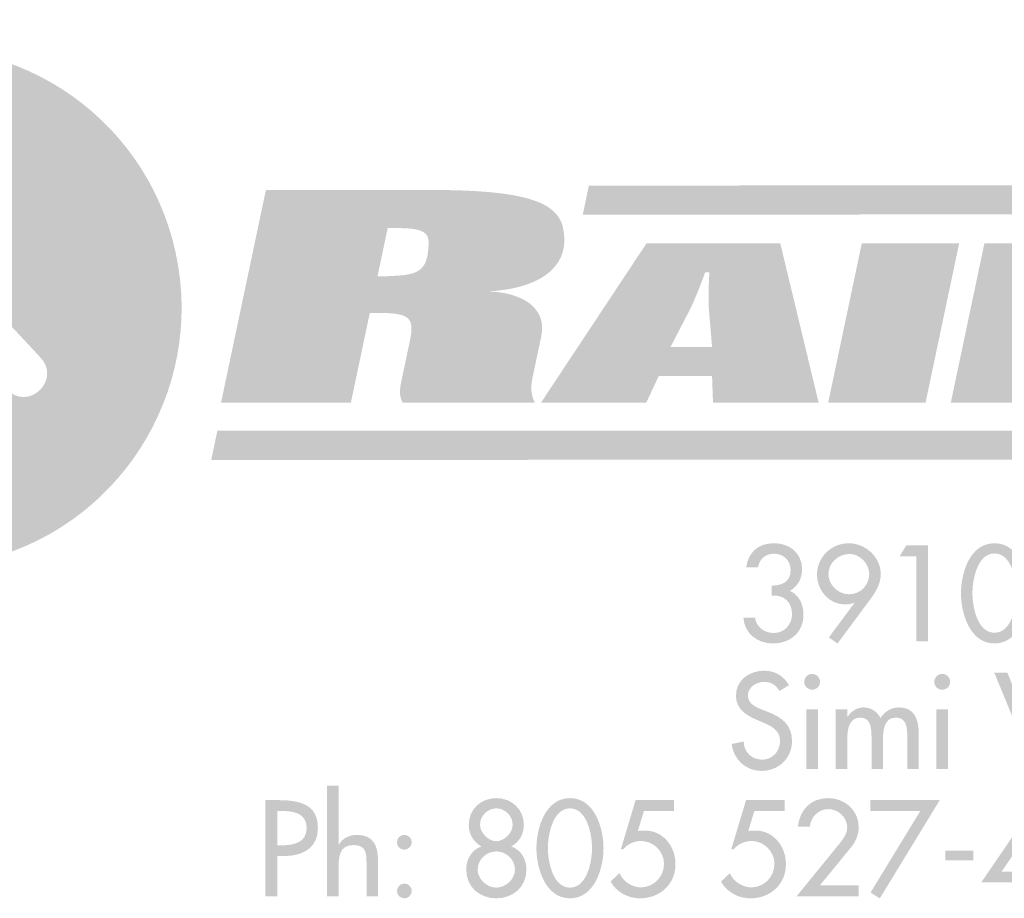
# Model space of a CAD drawing. Extents: x 16 to 200, y 11 to 268.
# Drawn here: x 75 to 100, y 11 to 33 of the extents above; entities that cross this region are included whole.
import ezdxf

# ---------------------------------------------------------------- set-up
doc = ezdxf.new("R2010")
doc.units = 0
doc.header["$MEASUREMENT"] = 0
doc.layers.add('FOREGROUND', color=5, linetype='CONTINUOUS')

# ---------------------------------------------------------------- blocks, each defined once
blk = doc.blocks.new('AI9-BLK36')
at = {"layer": 'FOREGROUND'}
h = blk.add_hatch(color=7, dxfattribs=at)
edge = h.paths.add_edge_path()
edge.add_spline(control_points=[(-25.35, 1.404), (-25.35, 1.404), (-25.35, -1.353), (-25.35, -1.353), (-25.35, -1.353), (-25.064, -1.353), (-25.064, -1.353), (-25.064, -1.353), (-25.064, -0.67), (-25.064, -0.67), (-25.064, -0.4), (-25.064, -0.076), (-24.696, -0.076), (-24.404, -0.076), (-24.369, -0.248), (-24.369, -0.502), (-24.369, -0.502), (-24.369, -1.353), (-24.369, -1.353), (-24.369, -1.353), (-24.083, -1.353), (-24.083, -1.353), (-24.083, -1.353), (-24.083, -0.467), (-24.083, -0.467), (-24.083, -0.105), (-24.191, 0.178), (-24.61, 0.178), (-24.791, 0.178), (-24.969, 0.092), (-25.058, -0.067), (-25.058, -0.067), (-25.064, -0.067), (-25.064, -0.067), (-25.064, -0.067), (-25.064, 1.404), (-25.064, 1.404), (-25.064, 1.404), (-25.35, 1.404), (-25.35, 1.404)], knot_values=[0, 0, 0, 0, 1, 1, 1, 2, 2, 2, 3, 3, 3, 4, 4, 4, 5, 5, 5, 6, 6, 6, 7, 7, 7, 8, 8, 8, 9, 9, 9, 10, 10, 10, 11, 11, 11, 12, 12, 12, 13, 13, 13, 13], degree=3, periodic=0)
h = blk.add_hatch(color=7, dxfattribs=at)
edge = h.paths.add_edge_path()
edge.add_spline(control_points=[(-26.59, 0.775), (-26.59, 0.775), (-26.511, 0.775), (-26.511, 0.775), (-26.216, 0.775), (-25.86, 0.73), (-25.86, 0.356), (-25.86, -0.025), (-26.19, -0.083), (-26.495, -0.083), (-26.495, -0.083), (-26.59, -0.083), (-26.59, -0.083), (-26.59, -0.083), (-26.59, 0.775), (-26.59, 0.775)], knot_values=[0, 0, 0, 0, 1, 1, 1, 2, 2, 2, 3, 3, 3, 4, 4, 4, 5, 5, 5, 5], degree=3, periodic=0)
edge = h.paths.add_edge_path(flags=16)
edge.add_spline(control_points=[(-26.59, -0.349), (-26.59, -0.349), (-26.419, -0.349), (-26.419, -0.349), (-25.965, -0.349), (-25.581, -0.156), (-25.581, 0.349), (-25.581, 0.788), (-25.809, 1.042), (-26.546, 1.042), (-26.546, 1.042), (-26.889, 1.042), (-26.889, 1.042), (-26.889, 1.042), (-26.889, -1.353), (-26.889, -1.353), (-26.889, -1.353), (-26.59, -1.353), (-26.59, -1.353), (-26.59, -1.353), (-26.59, -0.349), (-26.59, -0.349)], knot_values=[0, 0, 0, 0, 1, 1, 1, 2, 2, 2, 3, 3, 3, 4, 4, 4, 5, 5, 5, 6, 6, 6, 7, 7, 7, 7], degree=3, periodic=0)
h = blk.add_hatch(color=7, dxfattribs=at)
edge = h.paths.add_edge_path()
edge.add_spline(control_points=[(-21.136, 0.838), (-20.92, 0.838), (-20.729, 0.654), (-20.729, 0.426), (-20.729, 0.235), (-20.936, 0.019), (-21.136, 0.019), (-21.336, 0.019), (-21.542, 0.235), (-21.542, 0.426), (-21.542, 0.654), (-21.352, 0.838), (-21.136, 0.838)], knot_values=[0, 0, 0, 0, 1, 1, 1, 2, 2, 2, 3, 3, 3, 4, 4, 4, 4], degree=3, periodic=0)
edge = h.paths.add_edge_path(flags=16)
edge.add_spline(control_points=[(-21.885, -0.686), (-21.885, -1.131), (-21.542, -1.404), (-21.136, -1.404), (-20.729, -1.404), (-20.386, -1.131), (-20.386, -0.686), (-20.386, -0.429), (-20.517, -0.197), (-20.764, -0.111), (-20.567, 0), (-20.45, 0.19), (-20.45, 0.426), (-20.45, 0.816), (-20.755, 1.093), (-21.136, 1.093), (-21.517, 1.093), (-21.822, 0.816), (-21.822, 0.426), (-21.822, 0.19), (-21.704, 0), (-21.507, -0.111), (-21.755, -0.197), (-21.885, -0.429), (-21.885, -0.686)], knot_values=[0, 0, 0, 0, 1, 1, 1, 2, 2, 2, 3, 3, 3, 4, 4, 4, 5, 5, 5, 6, 6, 6, 7, 7, 7, 8, 8, 8, 8], degree=3, periodic=0)
edge = h.paths.add_edge_path()
edge.add_spline(control_points=[(-21.136, -0.235), (-20.895, -0.235), (-20.672, -0.432), (-20.672, -0.686), (-20.672, -0.928), (-20.901, -1.137), (-21.136, -1.137), (-21.371, -1.137), (-21.6, -0.928), (-21.6, -0.686), (-21.6, -0.432), (-21.377, -0.235), (-21.136, -0.235)], knot_values=[0, 0, 0, 0, 1, 1, 1, 2, 2, 2, 3, 3, 3, 4, 4, 4, 4], degree=3, periodic=0)
h = blk.add_hatch(color=7, dxfattribs=at)
edge = h.paths.add_edge_path()
edge.add_spline(control_points=[(-19.301, 0.838), (-18.873, 0.838), (-18.752, 0.178), (-18.752, -0.153), (-18.752, -0.483), (-18.873, -1.137), (-19.301, -1.137), (-19.73, -1.137), (-19.851, -0.483), (-19.851, -0.153), (-19.851, 0.178), (-19.73, 0.838), (-19.301, 0.838)], knot_values=[0, 0, 0, 0, 1, 1, 1, 2, 2, 2, 3, 3, 3, 4, 4, 4, 4], degree=3, periodic=0)
edge = h.paths.add_edge_path(flags=16)
edge.add_spline(control_points=[(-19.301, -1.404), (-18.685, -1.404), (-18.466, -0.645), (-18.466, -0.156), (-18.466, 0.336), (-18.682, 1.093), (-19.301, 1.093), (-19.921, 1.093), (-20.137, 0.336), (-20.137, -0.156), (-20.137, -0.645), (-19.918, -1.404), (-19.301, -1.404)], knot_values=[0, 0, 0, 0, 1, 1, 1, 2, 2, 2, 3, 3, 3, 4, 4, 4, 4], degree=3, periodic=0)
h = blk.add_hatch(color=7, dxfattribs=at)
edge = h.paths.add_edge_path()
edge.add_spline(control_points=[(-16.708, 0.769), (-16.708, 0.769), (-16.708, 1.042), (-16.708, 1.042), (-16.708, 1.042), (-17.667, 1.042), (-17.667, 1.042), (-17.667, 1.042), (-18.036, -0.187), (-18.036, -0.187), (-18.036, -0.187), (-17.978, -0.187), (-17.978, -0.187), (-17.874, -0.054), (-17.699, 0.025), (-17.531, 0.025), (-17.223, 0.025), (-16.959, -0.235), (-16.959, -0.543), (-16.959, -0.864), (-17.213, -1.131), (-17.537, -1.131), (-17.75, -1.131), (-17.994, -0.978), (-18.067, -0.775), (-18.067, -0.775), (-18.29, -0.985), (-18.29, -0.985), (-18.15, -1.248), (-17.855, -1.404), (-17.559, -1.404), (-17.067, -1.404), (-16.673, -1.058), (-16.673, -0.553), (-16.673, -0.111), (-16.978, 0.286), (-17.442, 0.286), (-17.442, 0.286), (-17.61, 0.276), (-17.61, 0.276), (-17.61, 0.276), (-17.461, 0.769), (-17.461, 0.769), (-17.461, 0.769), (-16.708, 0.769), (-16.708, 0.769)], knot_values=[0, 0, 0, 0, 1, 1, 1, 2, 2, 2, 3, 3, 3, 4, 4, 4, 5, 5, 5, 6, 6, 6, 7, 7, 7, 8, 8, 8, 9, 9, 9, 10, 10, 10, 11, 11, 11, 12, 12, 12, 13, 13, 13, 14, 14, 14, 15, 15, 15, 15], degree=3, periodic=0)
h = blk.add_hatch(color=7, dxfattribs=at)
edge = h.paths.add_edge_path()
edge.add_spline(control_points=[(-13.957, 0.769), (-13.957, 0.769), (-13.957, 1.042), (-13.957, 1.042), (-13.957, 1.042), (-14.916, 1.042), (-14.916, 1.042), (-14.916, 1.042), (-15.285, -0.187), (-15.285, -0.187), (-15.285, -0.187), (-15.227, -0.187), (-15.227, -0.187), (-15.123, -0.054), (-14.948, 0.025), (-14.78, 0.025), (-14.471, 0.025), (-14.208, -0.235), (-14.208, -0.543), (-14.208, -0.864), (-14.462, -1.131), (-14.786, -1.131), (-14.999, -1.131), (-15.243, -0.978), (-15.316, -0.775), (-15.316, -0.775), (-15.539, -0.985), (-15.539, -0.985), (-15.399, -1.248), (-15.103, -1.404), (-14.808, -1.404), (-14.316, -1.404), (-13.922, -1.058), (-13.922, -0.553), (-13.922, -0.111), (-14.227, 0.286), (-14.691, 0.286), (-14.691, 0.286), (-14.859, 0.276), (-14.859, 0.276), (-14.859, 0.276), (-14.71, 0.769), (-14.71, 0.769), (-14.71, 0.769), (-13.957, 0.769), (-13.957, 0.769)], knot_values=[0, 0, 0, 0, 1, 1, 1, 2, 2, 2, 3, 3, 3, 4, 4, 4, 5, 5, 5, 6, 6, 6, 7, 7, 7, 8, 8, 8, 9, 9, 9, 10, 10, 10, 11, 11, 11, 12, 12, 12, 13, 13, 13, 14, 14, 14, 15, 15, 15, 15], degree=3, periodic=0)
h = blk.add_hatch(color=7, dxfattribs=at)
edge = h.paths.add_edge_path()
edge.add_spline(control_points=[(-13.075, -1.08), (-13.075, -1.08), (-12.288, -0.118), (-12.288, -0.118), (-12.177, 0.019), (-12.11, 0.197), (-12.11, 0.375), (-12.11, 0.791), (-12.459, 1.093), (-12.866, 1.093), (-13.301, 1.093), (-13.577, 0.807), (-13.625, 0.381), (-13.625, 0.381), (-13.326, 0.381), (-13.326, 0.381), (-13.31, 0.622), (-13.11, 0.819), (-12.866, 0.819), (-12.618, 0.819), (-12.396, 0.613), (-12.396, 0.362), (-12.396, 0.203), (-12.51, 0.054), (-12.609, -0.067), (-12.609, -0.067), (-13.657, -1.353), (-13.657, -1.353), (-13.657, -1.353), (-12.11, -1.353), (-12.11, -1.353), (-12.11, -1.353), (-12.11, -1.08), (-12.11, -1.08), (-12.11, -1.08), (-13.075, -1.08), (-13.075, -1.08)], knot_values=[0, 0, 0, 0, 1, 1, 1, 2, 2, 2, 3, 3, 3, 4, 4, 4, 5, 5, 5, 6, 6, 6, 7, 7, 7, 8, 8, 8, 9, 9, 9, 10, 10, 10, 11, 11, 11, 12, 12, 12, 12], degree=3, periodic=0)
for points in [[(-10.577, 0.769), (-11.816, -1.261), (-11.584, -1.404), (-10.091, 1.042), (-11.816, 1.042), (-11.816, 0.769)], [(-9.95, -0.216), (-9.95, -0.454), (-9.254, -0.454), (-9.254, -0.216)]]:
    blk.add_hatch(color=7, dxfattribs=at).paths.add_polyline_path(points)
h = blk.add_hatch(color=7, dxfattribs=at)
edge = h.paths.add_edge_path()
edge.add_spline(control_points=[(-7.874, -0.743), (-7.874, -0.743), (-8.554, -0.743), (-8.554, -0.743), (-8.554, -0.743), (-7.88, 0.245), (-7.88, 0.245), (-7.88, 0.245), (-7.874, 0.245), (-7.874, 0.245), (-7.874, 0.245), (-7.874, -0.743), (-7.874, -0.743)], knot_values=[0, 0, 0, 0, 1, 1, 1, 2, 2, 2, 3, 3, 3, 4, 4, 4, 4], degree=3, periodic=0)
edge = h.paths.add_edge_path(flags=16)
edge.add_spline(control_points=[(-7.588, -0.743), (-7.588, -0.743), (-7.588, 1.143), (-7.588, 1.143), (-7.588, 1.143), (-9.055, -1.004), (-9.055, -1.004), (-9.055, -1.004), (-7.874, -1.004), (-7.874, -1.004), (-7.874, -1.004), (-7.874, -1.353), (-7.874, -1.353), (-7.874, -1.353), (-7.588, -1.353), (-7.588, -1.353), (-7.588, -1.353), (-7.588, -1.004), (-7.588, -1.004), (-7.588, -1.004), (-7.315, -1.004), (-7.315, -1.004), (-7.315, -1.004), (-7.315, -0.743), (-7.315, -0.743), (-7.315, -0.743), (-7.588, -0.743), (-7.588, -0.743)], knot_values=[0, 0, 0, 0, 1, 1, 1, 2, 2, 2, 3, 3, 3, 4, 4, 4, 5, 5, 5, 6, 6, 6, 7, 7, 7, 8, 8, 8, 9, 9, 9, 9], degree=3, periodic=0)
h = blk.add_hatch(color=7, dxfattribs=at)
edge = h.paths.add_edge_path(flags=16)
edge.add_spline(control_points=[(-23.426, 0.178), (-23.528, 0.178), (-23.611, 0.092), (-23.611, -0.006), (-23.611, -0.108), (-23.528, -0.191), (-23.426, -0.191), (-23.325, -0.191), (-23.242, -0.108), (-23.242, -0.006), (-23.242, 0.092), (-23.325, 0.178), (-23.426, 0.178)], knot_values=[0, 0, 0, 0, 1, 1, 1, 2, 2, 2, 3, 3, 3, 4, 4, 4, 4], degree=3, periodic=0)
edge = h.paths.add_edge_path(flags=16)
edge.add_spline(control_points=[(-23.426, -1.036), (-23.528, -1.036), (-23.611, -1.121), (-23.611, -1.22), (-23.611, -1.321), (-23.528, -1.404), (-23.426, -1.404), (-23.325, -1.404), (-23.242, -1.321), (-23.242, -1.22), (-23.242, -1.121), (-23.325, -1.036), (-23.426, -1.036)], knot_values=[0, 0, 0, 0, 1, 1, 1, 2, 2, 2, 3, 3, 3, 4, 4, 4, 4], degree=3, periodic=0)
blk = doc.blocks.new('AI9-BLK35')
at = {"layer": 'FOREGROUND'}
h = blk.add_hatch(color=7, dxfattribs=at)
edge = h.paths.add_edge_path()
edge.add_spline(control_points=[(-13.783, 1.131), (-13.913, 1.362), (-14.132, 1.493), (-14.399, 1.493), (-14.761, 1.493), (-15.104, 1.261), (-15.104, 0.873), (-15.104, 0.54), (-14.856, 0.384), (-14.583, 0.267), (-14.583, 0.267), (-14.418, 0.197), (-14.418, 0.197), (-14.212, 0.111), (-14.005, 0), (-14.005, -0.257), (-14.005, -0.508), (-14.189, -0.724), (-14.447, -0.724), (-14.704, -0.724), (-14.913, -0.534), (-14.91, -0.27), (-14.91, -0.27), (-15.212, -0.334), (-15.212, -0.334), (-15.161, -0.718), (-14.86, -1.004), (-14.472, -1.004), (-14.043, -1.004), (-13.707, -0.692), (-13.707, -0.257), (-13.707, 0.143), (-13.961, 0.33), (-14.301, 0.464), (-14.301, 0.464), (-14.472, 0.53), (-14.472, 0.53), (-14.621, 0.587), (-14.806, 0.686), (-14.806, 0.873), (-14.806, 1.083), (-14.596, 1.213), (-14.405, 1.213), (-14.224, 1.213), (-14.11, 1.137), (-14.021, 0.988), (-14.021, 0.988), (-13.783, 1.131), (-13.783, 1.131)], knot_values=[0, 0, 0, 0, 1, 1, 1, 2, 2, 2, 3, 3, 3, 4, 4, 4, 5, 5, 5, 6, 6, 6, 7, 7, 7, 8, 8, 8, 9, 9, 9, 10, 10, 10, 11, 11, 11, 12, 12, 12, 13, 13, 13, 14, 14, 14, 15, 15, 15, 16, 16, 16, 16], degree=3, periodic=0)
h = blk.add_hatch(color=7, dxfattribs=at)
edge = h.paths.add_edge_path(flags=16)
edge.add_spline(control_points=[(-13.206, 1.413), (-13.314, 1.413), (-13.403, 1.324), (-13.403, 1.213), (-13.403, 1.105), (-13.314, 1.019), (-13.206, 1.019), (-13.098, 1.019), (-13.009, 1.105), (-13.009, 1.213), (-13.009, 1.324), (-13.098, 1.413), (-13.206, 1.413)], knot_values=[0, 0, 0, 0, 1, 1, 1, 2, 2, 2, 3, 3, 3, 4, 4, 4, 4], degree=3, periodic=0)
edge = h.paths.add_edge_path(flags=16)
edge.add_spline(control_points=[(-13.063, 0.533), (-13.063, 0.533), (-13.349, 0.533), (-13.349, 0.533), (-13.349, 0.533), (-13.349, -0.953), (-13.349, -0.953), (-13.349, -0.953), (-13.063, -0.953), (-13.063, -0.953), (-13.063, -0.953), (-13.063, 0.533), (-13.063, 0.533)], knot_values=[0, 0, 0, 0, 1, 1, 1, 2, 2, 2, 3, 3, 3, 4, 4, 4, 4], degree=3, periodic=0)
h = blk.add_hatch(color=7, dxfattribs=at)
edge = h.paths.add_edge_path(flags=16)
edge.add_spline(control_points=[(-9.966, 1.413), (-10.074, 1.413), (-10.163, 1.324), (-10.163, 1.213), (-10.163, 1.105), (-10.074, 1.019), (-9.966, 1.019), (-9.858, 1.019), (-9.769, 1.105), (-9.769, 1.213), (-9.769, 1.324), (-9.858, 1.413), (-9.966, 1.413)], knot_values=[0, 0, 0, 0, 1, 1, 1, 2, 2, 2, 3, 3, 3, 4, 4, 4, 4], degree=3, periodic=0)
edge = h.paths.add_edge_path(flags=16)
edge.add_spline(control_points=[(-9.824, 0.533), (-9.824, 0.533), (-10.109, 0.533), (-10.109, 0.533), (-10.109, 0.533), (-10.109, -0.953), (-10.109, -0.953), (-10.109, -0.953), (-9.824, -0.953), (-9.824, -0.953), (-9.824, -0.953), (-9.824, 0.533), (-9.824, 0.533)], knot_values=[0, 0, 0, 0, 1, 1, 1, 2, 2, 2, 3, 3, 3, 4, 4, 4, 4], degree=3, periodic=0)
blk.add_hatch(color=7, dxfattribs=at).paths.add_polyline_path([(-8.342, 1.442), (-8.669, 1.442), (-7.628, -1.08), (-6.589, 1.442), (-6.916, 1.442), (-7.628, -0.33)])
h = blk.add_hatch(color=7, dxfattribs=at)
edge = h.paths.add_edge_path()
edge.add_spline(control_points=[(-12.33, 0.533), (-12.33, 0.533), (-12.616, 0.533), (-12.616, 0.533), (-12.616, 0.533), (-12.616, -0.953), (-12.616, -0.953), (-12.616, -0.953), (-12.33, -0.953), (-12.33, -0.953), (-12.33, -0.953), (-12.33, -0.222), (-12.33, -0.222), (-12.33, 0.009), (-12.305, 0.324), (-12, 0.324), (-11.736, 0.324), (-11.727, 0.029), (-11.727, -0.165), (-11.727, -0.165), (-11.727, -0.953), (-11.727, -0.953), (-11.727, -0.953), (-11.441, -0.953), (-11.441, -0.953), (-11.441, -0.953), (-11.441, -0.222), (-11.441, -0.222), (-11.441, 0.006), (-11.419, 0.324), (-11.114, 0.324), (-10.863, 0.324), (-10.838, 0.079), (-10.838, -0.111), (-10.838, -0.111), (-10.838, -0.953), (-10.838, -0.953), (-10.838, -0.953), (-10.552, -0.953), (-10.552, -0.953), (-10.552, -0.953), (-10.552, -0.064), (-10.552, -0.064), (-10.552, 0.273), (-10.653, 0.578), (-11.044, 0.578), (-11.231, 0.578), (-11.409, 0.473), (-11.501, 0.314), (-11.597, 0.479), (-11.736, 0.578), (-11.93, 0.578), (-12.092, 0.578), (-12.241, 0.476), (-12.324, 0.346), (-12.324, 0.346), (-12.33, 0.346), (-12.33, 0.346), (-12.33, 0.346), (-12.33, 0.533), (-12.33, 0.533)], knot_values=[0, 0, 0, 0, 1, 1, 1, 2, 2, 2, 3, 3, 3, 4, 4, 4, 5, 5, 5, 6, 6, 6, 7, 7, 7, 8, 8, 8, 9, 9, 9, 10, 10, 10, 11, 11, 11, 12, 12, 12, 13, 13, 13, 14, 14, 14, 15, 15, 15, 16, 16, 16, 17, 17, 17, 18, 18, 18, 19, 19, 19, 20, 20, 20, 20], degree=3, periodic=0)
blk = doc.blocks.new('AI9-BLK34')
at = {"layer": 'FOREGROUND'}
h = blk.add_hatch(color=7, dxfattribs=at)
edge = h.paths.add_edge_path()
edge.add_spline(control_points=[(-14.256, 0.19), (-13.961, 0.213), (-13.751, 0.032), (-13.751, -0.273), (-13.751, -0.534), (-13.942, -0.743), (-14.209, -0.743), (-14.437, -0.743), (-14.644, -0.597), (-14.672, -0.362), (-14.672, -0.362), (-14.961, -0.362), (-14.961, -0.362), (-14.942, -0.756), (-14.606, -1.004), (-14.231, -1.004), (-13.802, -1.004), (-13.466, -0.734), (-13.466, -0.286), (-13.466, -0.029), (-13.57, 0.197), (-13.805, 0.308), (-13.602, 0.422), (-13.501, 0.613), (-13.501, 0.848), (-13.501, 1.248), (-13.812, 1.493), (-14.193, 1.493), (-14.587, 1.493), (-14.838, 1.283), (-14.895, 0.889), (-14.895, 0.889), (-14.599, 0.889), (-14.599, 0.889), (-14.568, 1.096), (-14.418, 1.232), (-14.202, 1.232), (-13.964, 1.232), (-13.786, 1.064), (-13.786, 0.822), (-13.786, 0.533), (-13.999, 0.438), (-14.256, 0.438), (-14.256, 0.438), (-14.256, 0.19), (-14.256, 0.19)], knot_values=[0, 0, 0, 0, 1, 1, 1, 2, 2, 2, 3, 3, 3, 4, 4, 4, 5, 5, 5, 6, 6, 6, 7, 7, 7, 8, 8, 8, 9, 9, 9, 10, 10, 10, 11, 11, 11, 12, 12, 12, 13, 13, 13, 14, 14, 14, 15, 15, 15, 15], degree=3, periodic=0)
h = blk.add_hatch(color=7, dxfattribs=at)
edge = h.paths.add_edge_path()
edge.add_spline(control_points=[(-12.336, 0.222), (-12.584, 0.222), (-12.844, 0.438), (-12.844, 0.724), (-12.844, 0.997), (-12.603, 1.226), (-12.317, 1.226), (-12.057, 1.226), (-11.828, 0.978), (-11.828, 0.724), (-11.828, 0.464), (-12.031, 0.222), (-12.336, 0.222)], knot_values=[0, 0, 0, 0, 1, 1, 1, 2, 2, 2, 3, 3, 3, 4, 4, 4, 4], degree=3, periodic=0)
edge = h.paths.add_edge_path(flags=16)
edge.add_spline(control_points=[(-12.619, -1.004), (-12.619, -1.004), (-11.803, 0.095), (-11.803, 0.095), (-11.663, 0.283), (-11.542, 0.489), (-11.542, 0.727), (-11.542, 1.15), (-11.926, 1.493), (-12.339, 1.493), (-12.775, 1.493), (-13.13, 1.143), (-13.13, 0.705), (-13.13, 0.324), (-12.832, -0.032), (-12.435, -0.032), (-12.352, -0.032), (-12.273, -0.022), (-12.203, 0.013), (-12.203, 0.013), (-12.196, 0.006), (-12.196, 0.006), (-12.196, 0.006), (-12.835, -0.854), (-12.835, -0.854), (-12.835, -0.854), (-12.619, -1.004), (-12.619, -1.004)], knot_values=[0, 0, 0, 0, 1, 1, 1, 2, 2, 2, 3, 3, 3, 4, 4, 4, 5, 5, 5, 6, 6, 6, 7, 7, 7, 8, 8, 8, 9, 9, 9, 9], degree=3, periodic=0)
h = blk.add_hatch(color=7, dxfattribs=at)
edge = h.paths.add_edge_path()
edge.add_spline(control_points=[(-8.709, 1.239), (-8.28, 1.239), (-8.159, 0.578), (-8.159, 0.248), (-8.159, -0.083), (-8.28, -0.737), (-8.709, -0.737), (-9.138, -0.737), (-9.258, -0.083), (-9.258, 0.248), (-9.258, 0.578), (-9.138, 1.239), (-8.709, 1.239)], knot_values=[0, 0, 0, 0, 1, 1, 1, 2, 2, 2, 3, 3, 3, 4, 4, 4, 4], degree=3, periodic=0)
edge = h.paths.add_edge_path(flags=16)
edge.add_spline(control_points=[(-8.709, -1.004), (-8.093, -1.004), (-7.874, -0.245), (-7.874, 0.245), (-7.874, 0.737), (-8.09, 1.493), (-8.709, 1.493), (-9.328, 1.493), (-9.544, 0.737), (-9.544, 0.245), (-9.544, -0.245), (-9.325, -1.004), (-8.709, -1.004)], knot_values=[0, 0, 0, 0, 1, 1, 1, 2, 2, 2, 3, 3, 3, 4, 4, 4, 4], degree=3, periodic=0)
blk.add_hatch(color=7, dxfattribs=at).paths.add_polyline_path([(-10.654, 1.169), (-10.654, -0.953), (-10.368, -0.953), (-10.368, 1.442), (-10.905, 1.442), (-11.07, 1.169)])
blk = doc.blocks.new('AI9-BLK33')
at = {"layer": 'FOREGROUND', "color": 7}
for name, p in [('AI9-BLK34', (-0.019206, 2.774852)), ('AI9-BLK35', (-0.063562, -0.400148)), ('AI9-BLK36', (0, -3.175))]:
    blk.add_blockref(name, p, dxfattribs=at)
blk = doc.blocks.new('AI9-BLK3')
at = {"layer": 'FOREGROUND'}
h = blk.add_hatch(color=7, dxfattribs=at)
edge = h.paths.add_edge_path()
edge.add_spline(control_points=[(-30.583, 0.517), (-30.583, 0.517), (-30.33, 1.717), (-30.33, 1.717), (-30.33, 1.717), (-30.069, 1.717), (-30.069, 1.717), (-29.489, 1.717), (-29.292, 1.621), (-29.31, 1.327), (-29.332, 0.672), (-29.533, 0.546), (-30.233, 0.524), (-30.307, 0.517), (-30.366, 0.517), (-30.438, 0.517), (-30.438, 0.517), (-30.583, 0.517), (-30.583, 0.517)], knot_values=[0, 0, 0, 0, 1, 1, 1, 2, 2, 2, 3, 3, 3, 4, 4, 4, 5, 5, 5, 6, 6, 6, 6], degree=3, periodic=0)
edge = h.paths.add_edge_path(flags=16)
edge.add_spline(control_points=[(-31.247, -2.633), (-31.247, -2.633), (-30.775, -0.396), (-30.775, -0.396), (-30.775, -0.396), (-30.63, -0.396), (-30.63, -0.396), (-29.789, -0.396), (-29.65, -0.491), (-29.779, -1.102), (-29.779, -1.102), (-29.985, -2.081), (-29.985, -2.081), (-30.044, -2.361), (-30.038, -2.471), (-29.957, -2.633), (-29.957, -2.633), (-26.665, -2.633), (-26.665, -2.633), (-26.755, -2.442), (-26.777, -2.272), (-26.725, -2.022), (-26.725, -2.022), (-26.504, -0.977), (-26.504, -0.977), (-26.355, -0.27), (-26.982, 0.127), (-27.878, 0.142), (-27.791, 0.142), (-27.688, 0.149), (-27.599, 0.156), (-26.473, 0.274), (-25.739, 0.797), (-25.971, 1.761), (-26.13, 2.379), (-26.954, 2.666), (-29.216, 2.666), (-29.216, 2.666), (-33.363, 2.666), (-33.363, 2.666), (-33.363, 2.666), (-34.481, -2.633), (-34.481, -2.633), (-34.481, -2.633), (-31.247, -2.633), (-31.247, -2.633)], knot_values=[0, 0, 0, 0, 1, 1, 1, 2, 2, 2, 3, 3, 3, 4, 4, 4, 5, 5, 5, 6, 6, 6, 7, 7, 7, 8, 8, 8, 9, 9, 9, 10, 10, 10, 11, 11, 11, 12, 12, 12, 13, 13, 13, 14, 14, 14, 15, 15, 15, 15], degree=3, periodic=0)
h = blk.add_hatch(color=7, dxfattribs=at)
edge = h.paths.add_edge_path()
edge.add_spline(control_points=[(-23.283, -1.242), (-23.283, -1.242), (-22.769, -0.249), (-22.769, -0.249), (-22.769, -0.249), (-22.642, 0.044), (-22.642, 0.044), (-22.552, 0.265), (-22.48, 0.452), (-22.424, 0.612), (-22.424, 0.612), (-22.315, 0.612), (-22.315, 0.612), (-22.327, 0.452), (-22.334, 0.265), (-22.337, 0.044), (-22.337, 0.044), (-22.334, -0.249), (-22.334, -0.249), (-22.334, -0.249), (-22.25, -1.242), (-22.25, -1.242), (-22.25, -1.242), (-23.283, -1.242), (-23.283, -1.242)], knot_values=[0, 0, 0, 0, 1, 1, 1, 2, 2, 2, 3, 3, 3, 4, 4, 4, 5, 5, 5, 6, 6, 6, 7, 7, 7, 8, 8, 8, 8], degree=3, periodic=0)
edge = h.paths.add_edge_path(flags=16)
edge.add_spline(control_points=[(-23.891, -2.633), (-23.891, -2.633), (-23.576, -1.965), (-23.576, -1.965), (-23.576, -1.965), (-22.25, -1.965), (-22.25, -1.965), (-22.25, -1.965), (-22.227, -2.633), (-22.227, -2.633), (-22.227, -2.633), (-19.596, -2.633), (-19.596, -2.633), (-19.596, -2.633), (-20.552, 1.341), (-20.552, 1.341), (-20.552, 1.341), (-23.88, 1.341), (-23.88, 1.341), (-23.88, 1.341), (-26.512, -2.633), (-26.512, -2.633), (-26.512, -2.633), (-23.891, -2.633), (-23.891, -2.633)], knot_values=[0, 0, 0, 0, 1, 1, 1, 2, 2, 2, 3, 3, 3, 4, 4, 4, 5, 5, 5, 6, 6, 6, 7, 7, 7, 8, 8, 8, 8], degree=3, periodic=0)
blk.add_hatch(color=7, dxfattribs=at).paths.add_polyline_path([(-16.933, -2.633), (-16.095, 1.341), (-18.52, 1.341), (-19.358, -2.633)])
h = blk.add_hatch(color=7, dxfattribs=at)
edge = h.paths.add_edge_path()
edge.add_spline(control_points=[(-13.955, -2.633), (-13.955, -2.633), (-13.643, -1.154), (-13.643, -1.154), (-13.583, -0.867), (-13.568, -0.64), (-13.614, -0.398), (-13.63, -0.315), (-13.645, -0.232), (-13.671, -0.149), (-13.671, -0.149), (-13.54, -0.149), (-13.54, -0.149), (-13.54, -0.149), (-13.435, -0.475), (-13.435, -0.475), (-13.435, -0.475), (-13.391, -0.629), (-13.391, -0.629), (-13.391, -0.629), (-13.233, -1.165), (-13.233, -1.165), (-13.233, -1.165), (-12.716, -2.633), (-12.716, -2.633), (-12.716, -2.633), (-9.834, -2.633), (-9.834, -2.633), (-9.834, -2.633), (-8.996, 1.341), (-8.996, 1.341), (-8.996, 1.341), (-11.356, 1.341), (-11.356, 1.341), (-11.356, 1.341), (-11.669, -0.144), (-11.669, -0.144), (-11.693, -0.26), (-11.711, -0.447), (-11.716, -0.729), (-11.717, -0.784), (-11.718, -0.839), (-11.718, -0.894), (-11.718, -0.894), (-11.827, -0.894), (-11.827, -0.894), (-11.883, -0.696), (-11.916, -0.596), (-11.953, -0.514), (-11.953, -0.514), (-12.09, -0.133), (-12.09, -0.133), (-12.09, -0.133), (-12.65, 1.341), (-12.65, 1.341), (-12.65, 1.341), (-15.466, 1.341), (-15.466, 1.341), (-15.466, 1.341), (-16.304, -2.633), (-16.304, -2.633), (-16.304, -2.633), (-13.955, -2.633), (-13.955, -2.633)], knot_values=[0, 0, 0, 0, 1, 1, 1, 2, 2, 2, 3, 3, 3, 4, 4, 4, 5, 5, 5, 6, 6, 6, 7, 7, 7, 8, 8, 8, 9, 9, 9, 10, 10, 10, 11, 11, 11, 12, 12, 12, 13, 13, 13, 14, 14, 14, 15, 15, 15, 16, 16, 16, 17, 17, 17, 18, 18, 18, 19, 19, 19, 20, 20, 20, 21, 21, 21, 21], degree=3, periodic=0)
blk = doc.blocks.new('AI9-BLK1')
at = {"layer": 'FOREGROUND'}
h = blk.add_hatch(color=7, dxfattribs=at)
edge = h.paths.add_edge_path()
edge.add_spline(control_points=[(-41.588, -1.676), (-41.888, -0.555), (-41.876, 0.576), (-41.603, 1.624), (-41.603, 1.624), (-36.508, -3.973), (-36.508, -3.973), (-35.962, -4.549), (-35.133, -3.742), (-35.659, -3.187), (-35.659, -3.187), (-41.156, 2.834), (-41.156, 2.834), (-41.065, 3.019), (-40.966, 3.2), (-40.859, 3.376), (-40.859, 3.376), (-35.864, -1.97), (-35.864, -1.97), (-35.321, -2.545), (-34.489, -1.741), (-35.015, -1.183), (-35.015, -1.183), (-40.158, 4.319), (-40.158, 4.319), (-39.992, 4.505), (-39.815, 4.682), (-39.627, 4.849), (-39.627, 4.849), (-33.222, -2.024), (-33.222, -2.024), (-32.677, -2.6), (-31.847, -1.793), (-32.374, -1.238), (-32.374, -1.238), (-38.688, 5.54), (-38.688, 5.54), (-38.526, 5.638), (-38.359, 5.729), (-38.187, 5.814), (-38.187, 5.814), (-34.515, 1.794), (-34.515, 1.794), (-33.97, 1.218), (-33.14, 2.025), (-33.667, 2.581), (-33.667, 2.581), (-37.01, 6.254), (-37.01, 6.254), (-33.556, 7.179), (-30.006, 5.13), (-29.08, 1.676), (-28.155, -1.778), (-30.205, -5.328), (-33.658, -6.254), (-37.113, -7.179), (-40.663, -5.13), (-41.588, -1.676)], knot_values=[0, 0, 0, 0, 1, 1, 1, 2, 2, 2, 3, 3, 3, 4, 4, 4, 5, 5, 5, 6, 6, 6, 7, 7, 7, 8, 8, 8, 9, 9, 9, 10, 10, 10, 11, 11, 11, 12, 12, 12, 13, 13, 13, 14, 14, 14, 15, 15, 15, 16, 16, 16, 17, 17, 17, 18, 18, 18, 19, 19, 19, 19], degree=3, periodic=0)
for points in [[(-18.715, 3.045), (-0.87, 3.059), (-1.023, 2.334), (-18.867, 2.32)], [(-27.968, -3.064), (10.05, -3.054), (9.897, -3.779), (-28.121, -3.789)]]:
    blk.add_hatch(color=7, dxfattribs=at).paths.add_polyline_path(points)
at = {"layer": 'FOREGROUND', "color": 7}
blk.add_blockref('AI9-BLK3', (6.604, 0.27), dxfattribs=at)

msp = doc.modelspace()

# ---------------------------------------------------------------- block references
at = {"layer": 'FOREGROUND', "color": 7}
for name, p in [('AI9-BLK1', (107.881, 25.832)), ('AI9-BLK33', (107.997, 15.699))]:
    msp.add_blockref(name, p, dxfattribs=at)

doc.saveas('drawing.dxf')
